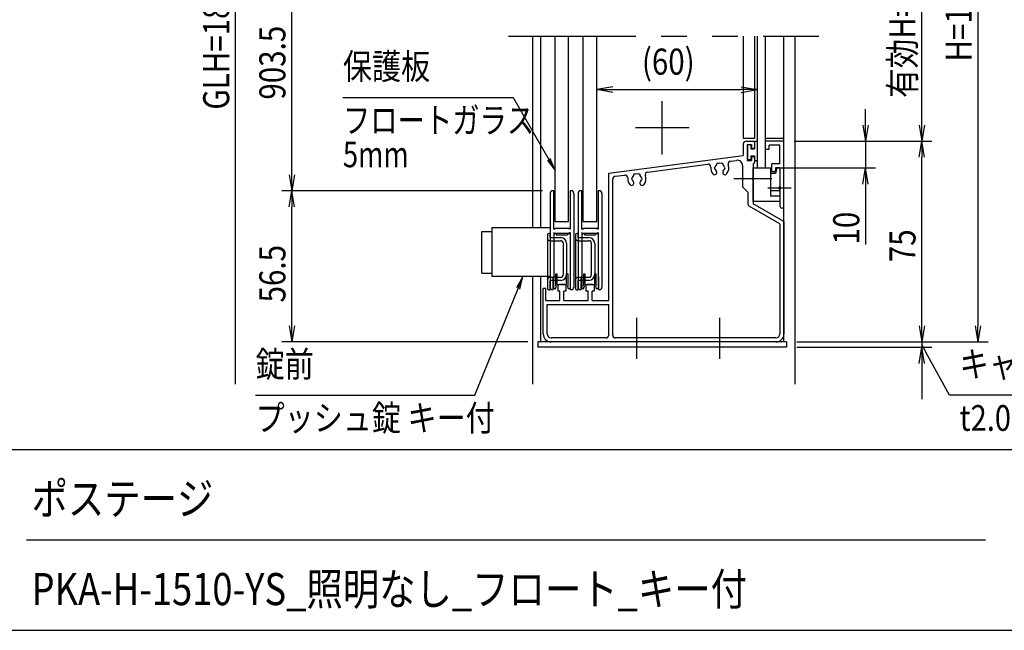
# Model space of a CAD drawing. Extents: x -7245 to 1175, y -5078 to 882.
# Drawn here: x -3102 to -648, y -4848 to -3327 of the extents above; entities that cross this region are included whole.
import ezdxf
from ezdxf.enums import TextEntityAlignment as Align

# ---------------------------------------------------------------- set-up
doc = ezdxf.new("R2010")
doc.units = 0
doc.header["$LTSCALE"] = 20
doc.linetypes.add('CENTER2', pattern=[28.575, 19.05, -3.175, 3.175, -3.175])
doc.linetypes.add('PHANTOM2', pattern=[31.75, 15.875, -3.175, 3.175, -3.175, 3.175, -3.175])
for name, color, linetype in [('AM_0', 7, 'CONTINUOUS'), ('AM_5', 3, 'CONTINUOUS'), ('AM_6', 2, 'CONTINUOUS'), ('AM_7', 4, 'CENTER2'), ('AM_BOR', 7, 'CONTINUOUS'), ('CONT_S_4', 4, 'CONTINUOUS')]:
    doc.layers.add(name, color=color, linetype=linetype)
doc.styles.get("Standard").update_dxf_attribs({"font": 'romans.shx', "width": 0.83, "bigfont": 'extfont.shx'})

msp = doc.modelspace()

# ---------------------------------------------------------------- linework, layer by layer
at = {"layer": 'AM_0', "linetype": 'PHANTOM2'}
msp.add_line((-1883.8, -3367.8), (-1110.5, -3367.8), dxfattribs=at)
at = {"layer": 'AM_0'}
for p, q in [((-1823.8, -3367.8), (-1823.8, -3845.5)), ((-1803.8, -3367.8), (-1803.8, -3845.5)), ((-1767.2, -3829.5), (-1767.2, -3367.8)), ((-1733.8, -3829.5), (-1733.8, -3367.8)), ((-1697.2, -3829.5), (-1697.2, -3367.8)), ((-1663.8, -3829.5), (-1663.8, -3367.8)), ((-1298.5, -3367.8), (-1298.5, -3622.8)), ((-1270.5, -3367.8), (-1270.5, -3622.8)), ((-1263.8, -3367.8), (-1263.8, -3696.1)), ((-1243.8, -3367.8), (-1243.8, -3696.1)), ((-1197.2, -4129.5), (-1197.2, -3367.8)), ((-1170.5, -3367.8), (-1170.5, -4234.2)), ((-1270.5, -3622.8), (-1298.5, -3622.8)), ((-1291.8, -3629.5), (-1273.8, -3629.5)), ((-1197.2, -3622.8), (-1243.8, -3622.8)), ((-1243.8, -3629.5), (-1243.8, -3649.5)), ((-1197.2, -3629.5), (-1243.8, -3629.5)), ((-1197.2, -3791.1), (-1197.2, -3629.5)), ((-1298.5, -3636.1), (-1298.5, -3664.8)), ((-1288.5, -3637.5), (-1278.5, -3637.5)), ((-1288.5, -3637.5), (-1288.5, -3677.5)), ((-1278.5, -3637.5), (-1278.5, -3647.5)), ((-1278.5, -3647.5), (-1273.8, -3647.5)), ((-1270.5, -3632.8), (-1270.5, -3644.1)), ((-1243.8, -3649.5), (-1233.8, -3649.5)), ((-1207.2, -3639.5), (-1233.8, -3639.5)), ((-1233.8, -3649.5), (-1233.8, -3639.5)), ((-1207.2, -3686.1), (-1207.2, -3639.5)), ((-1633.8, -3708.9), (-1298.5, -3664.8)), ((-1330.6, -3679.1), (-1315.6, -3677.1)), ((-1288.5, -3677.5), (-1278.5, -3677.5)), ((-1278.5, -3667.5), (-1278.5, -3677.5)), ((-1278.5, -3667.5), (-1273.8, -3667.5)), ((-1270.5, -3670.8), (-1270.5, -3682.1)), ((-1537.1, -3706.3), (-1387.2, -3686.6)), ((-1300.5, -3690.3), (-1300.5, -3742.8)), ((-1273.8, -3685.5), (-1273.8, -3719.7)), ((-1273.8, -3696.1), (-1230.5, -3696.1)), ((-1273.8, -3779.5), (-1273.8, -3696.1)), ((-1263.8, -3696.1), (-1243.8, -3696.1)), ((-1230.5, -3696.1), (-1230.5, -3766)), ((-1227.2, -3706.1), (-1227.2, -3686.1)), ((-1207.2, -3686.1), (-1227.2, -3686.1)), ((-1217.2, -3696.1), (-1219.8, -3706.1)), ((-1215.2, -3696.1), (-1218.7, -3709.5)), ((-1207.2, -3696.1), (-1217.2, -3696.1)), ((-1215.2, -3696.1), (-1207.2, -3696.1)), ((-1207.2, -3696.1), (-1207.2, -3742.8)), ((-1207.2, -3696.1), (-1207.2, -3743.1)), ((-1633.8, -4026.1), (-1633.8, -3708.9)), ((-1623.8, -4112.8), (-1623.8, -3723.6)), ((-1618, -3716.9), (-1593.9, -3713.8)), ((-1273.8, -3725.8), (-1273.8, -3785.2)), ((-1218.7, -3709.5), (-1230.5, -3709.5)), ((-1219.8, -3706.1), (-1227.2, -3706.1)), ((-1300.5, -3742.8), (-1287.2, -3756.1)), ((-1207.2, -3752.9), (-1230.5, -3752.9)), ((-1207.2, -3749.2), (-1207.2, -3791.1)), ((-1207.2, -3749.5), (-1207.2, -3779.5)), ((-1287.2, -3756.1), (-1287.2, -3785.2)), ((-1207.2, -3766), (-1230.5, -3766)), ((-1207.2, -3835.2), (-1283.8, -3791)), ((-1207.2, -3779.5), (-1273.8, -3779.5)), ((-1197.2, -3829.5), (-1273.8, -3785.2)), ((-1925.5, -3845.5), (-1925.5, -3966.8)), ((-1780.2, -3845.5), (-1925.5, -3845.5)), ((-1767.2, -3829.5), (-1733.8, -3829.5)), ((-1697.2, -3829.5), (-1663.8, -3829.5)), ((-1207.2, -3835.2), (-1207.2, -4109.5)), ((-1197.2, -3829.5), (-1197.2, -4109.5)), ((-1950.2, -3854.1), (-1925.5, -3854.1)), ((-1950.2, -3958.1), (-1950.2, -3854.1)), ((-1950.2, -3958.1), (-1925.5, -3958.1)), ((-1780.2, -3966.8), (-1925.5, -3966.8)), ((-1823.8, -3966.8), (-1823.8, -4234.2)), ((-1803.8, -3966.8), (-1803.8, -4129.5)), ((-1797.2, -4109.5), (-1797.2, -3996.1)), ((-1790.5, -3996.1), (-1797.2, -3996.1)), ((-1790.5, -4026.1), (-1790.5, -3996.1)), ((-1760.5, -3988.1), (-1757.2, -3986.1)), ((-1760.5, -3988.1), (-1760.5, -4002.8)), ((-1743.8, -3986.1), (-1757.2, -3986.1)), ((-1743.8, -3986.1), (-1740.5, -3988.1)), ((-1740.5, -3988.1), (-1740.5, -4002.8)), ((-1690.5, -3988.1), (-1687.2, -3986.1)), ((-1690.5, -3988.1), (-1690.5, -4002.8)), ((-1673.8, -3986.1), (-1687.2, -3986.1)), ((-1673.8, -3986.1), (-1670.5, -3988.1)), ((-1670.5, -3988.1), (-1670.5, -4002.8)), ((-1755.5, -4002.8), (-1760.5, -4002.8)), ((-1755.5, -4026.1), (-1755.5, -4002.8)), ((-1745.5, -4026.1), (-1745.5, -4002.8)), ((-1740.5, -4002.8), (-1745.5, -4002.8)), ((-1685.5, -4002.8), (-1690.5, -4002.8)), ((-1685.5, -4026.1), (-1685.5, -4002.8)), ((-1675.5, -4026.1), (-1675.5, -4002.8)), ((-1670.5, -4002.8), (-1675.5, -4002.8)), ((-1790.5, -4026.1), (-1755.5, -4026.1)), ((-1787.2, -4036.1), (-1633.8, -4036.1)), ((-1787.2, -4109.5), (-1787.2, -4036.1)), ((-1745.5, -4026.1), (-1685.5, -4026.1)), ((-1675.5, -4026.1), (-1633.8, -4026.1)), ((-1633.8, -4112.8), (-1633.8, -4036.1)), ((-1640.5, -4119.5), (-1777.2, -4119.5)), ((-1217.2, -4119.5), (-1617.2, -4119.5)), ((-1810.5, -4129.5), (-1810.5, -4142.8)), ((-1190.5, -4129.5), (-1810.5, -4129.5)), ((-1190.5, -4142.8), (-1810.5, -4142.8)), ((-1566.9, -4129.5), (-1777.2, -4129.5)), ((-1360.2, -4129.5), (-1560.8, -4129.5)), ((-1217.2, -4129.5), (-1354.1, -4129.5)), ((-1190.5, -4129.5), (-1190.5, -4142.8))]:
    msp.add_line(p, q, dxfattribs=at)
for centre, radius, start, end in [((-1291.8, -3636.1), 6.67, 90, 180), ((-1273.8, -3632.8), 3.33, 0, 90), ((-1273.8, -3644.1), 3.33, 270, 0), ((-1329.7, -3685.7), 6.67, 97.5, 200.7858), ((-1313.8, -3690.3), 13.3, 0, 97.5), ((-1273.8, -3670.8), 3.33, 0, 90), ((-1386.4, -3693.2), 6.67, 354.2142, 97.5), ((-1357.2, -3696.1), 22.7, 174.2142, 221.3136), ((-1370.1, -3707.5), 5.5, 221.3136, 41.3136), ((-1367.2, -3696.1), 3.33, 112.0243, 247.9757), ((-1357.2, -3696.1), 11.7, 135.3589, 164.6411), ((-1357.2, -3696.1), 11.7, 195.3589, 221.3136), ((-1362.2, -3687.5), 3.33, 52.0243, 187.9757), ((-1357.2, -3696.1), 11.7, 75.3589, 104.6411), ((-1352.2, -3687.5), 3.33, 352.0243, 127.9757), ((-1344.3, -3707.5), 5.5, 138.6864, 318.6864), ((-1357.2, -3696.1), 11.7, 15.3589, 44.6411), ((-1357.2, -3696.1), 11.7, 318.6864, 344.6411), ((-1347.2, -3696.1), 3.33, 292.0243, 67.9757), ((-1357.2, -3696.1), 22.7, 318.6864, 20.7858), ((-1273.8, -3682.1), 3.33, 270, 0), ((-1617.2, -3723.6), 6.67, 97.5, 180), ((-1593.1, -3720.4), 6.67, 355.2894, 97.5), ((-1563.8, -3722.8), 22.7, 175.2894, 221.3136), ((-1573.8, -3722.8), 3.33, 112.0243, 247.9757), ((-1563.8, -3722.8), 11.7, 135.3589, 164.6411), ((-1563.8, -3722.8), 11.7, 195.3589, 221.3136), ((-1568.8, -3714.1), 3.33, 52.0243, 187.9757), ((-1563.8, -3722.8), 11.7, 75.3589, 104.6411), ((-1558.8, -3714.1), 3.33, 352.0243, 127.9757), ((-1563.8, -3722.8), 11.7, 15.3589, 44.6411), ((-1563.8, -3722.8), 11.7, 318.6864, 344.6411), ((-1553.8, -3722.8), 3.33, 292.0243, 67.9757), ((-1563.8, -3722.8), 22.7, 318.6864, 19.7106), ((-1536.2, -3712.9), 6.67, 97.5, 199.7106), ((-1272.5, -3722.8), 3.33, 113.5782, 246.4218), ((-1576.7, -3734.1), 5.5, 221.3136, 41.3136), ((-1550.9, -3734.1), 5.5, 138.6864, 318.6864), ((-1207.2, -3746.1), 3.33, 90, 270), ((-1208.5, -3746.1), 3.33, 293.5782, 66.4218), ((-1280.5, -3785.2), 6.67, 180, 240), ((-1202.2, -3791.1), 5, 180, 0), ((-1777.2, -4109.5), 20, 180, 270), ((-1777.2, -4109.5), 10, 180, 270), ((-1640.5, -4112.8), 6.67, 270, 0), ((-1617.2, -4112.8), 6.67, 180, 270), ((-1217.2, -4109.5), 20, 270, 0), ((-1217.2, -4109.5), 10, 270, 0), ((-1563.8, -4130.8), 3.33, 23.5782, 156.4218), ((-1357.2, -4130.8), 3.33, 23.5782, 156.4218)]:
    msp.add_arc(centre, radius, start, end, dxfattribs=at)
at = {"layer": 'AM_5'}
for p, q in [((-2563.8, -4234.2), (-2563.8, -2441.1)), ((-713.8, -2441.1), (-713.8, -4089.5)), ((-853.8, -3589.5), (-853.8, -3054.5)), ((-2423.8, -3712.8), (-2423.8, -3107.8)), ((-1623.8, -3494.4), (-1663.8, -3501.1)), ((-1623.8, -3507.8), (-1663.8, -3501.1)), ((-1663.8, -3501.1), (-1623.8, -3501.1)), ((-1623.8, -3501.1), (-1303.8, -3501.1)), ((-1303.8, -3494.4), (-1263.8, -3501.1)), ((-1303.8, -3507.8), (-1263.8, -3501.1)), ((-1263.8, -3501.1), (-1303.8, -3501.1)), ((-2296.2, -3520.3), (-1872.3, -3520.3)), ((-1872.3, -3520.3), (-1783.2, -3674.7)), ((-993.8, -3589.5), (-993.8, -3549.5)), ((-1000.5, -3589.5), (-993.8, -3629.5)), ((-987.2, -3589.5), (-993.8, -3629.5)), ((-993.8, -3629.5), (-993.8, -3589.5)), ((-860.5, -3589.5), (-853.8, -3629.5)), ((-847.2, -3589.5), (-853.8, -3629.5)), ((-853.8, -3629.5), (-853.8, -3589.5)), ((-1172.2, -3629.5), (-968.8, -3629.5)), ((-1172.2, -3629.5), (-828.8, -3629.5)), ((-1172.2, -3629.5), (-828.8, -3629.5)), ((-993.8, -3629.5), (-993.8, -3696.1)), ((-860.5, -3669.5), (-853.8, -3629.5)), ((-847.2, -3669.5), (-853.8, -3629.5)), ((-853.8, -3629.5), (-853.8, -3669.5)), ((-1786.8, -3676.9), (-1767.2, -3702.5)), ((-1783.2, -3674.7), (-1767.2, -3702.5)), ((-1767.2, -3702.5), (-1779.5, -3672.6)), ((-853.8, -4089.5), (-853.8, -3669.5)), ((-1218.8, -3696.1), (-968.8, -3696.1)), ((-1000.5, -3736.1), (-993.8, -3696.1)), ((-987.2, -3736.1), (-993.8, -3696.1)), ((-993.8, -3696.1), (-993.8, -3736.1)), ((-2430.5, -3712.8), (-2423.8, -3752.8)), ((-2417.2, -3712.8), (-2423.8, -3752.8)), ((-2423.8, -3752.8), (-2423.8, -3712.8)), ((-1798.5, -3752.8), (-2448.8, -3752.8)), ((-1798.5, -3752.8), (-2448.8, -3752.8)), ((-2430.5, -3792.8), (-2423.8, -3752.8)), ((-2417.2, -3792.8), (-2423.8, -3752.8)), ((-2423.8, -3752.8), (-2423.8, -3792.8)), ((-993.8, -3736.1), (-993.8, -3887)), ((-2423.8, -4089.5), (-2423.8, -3792.8)), ((-1847.6, -3966.8), (-1863.6, -3994.8)), ((-1859.6, -3996.4), (-1847.6, -3966.8)), ((-1855.7, -3998), (-1847.6, -3966.8)), ((-1967.7, -4261.7), (-1859.6, -3996.4)), ((-853.8, -4089.5), (-853.8, -4049.5)), ((-2430.5, -4089.5), (-2423.8, -4129.5)), ((-2417.2, -4089.5), (-2423.8, -4129.5)), ((-2423.8, -4129.5), (-2423.8, -4089.5)), ((-860.5, -4089.5), (-853.8, -4129.5)), ((-860.5, -4089.5), (-853.8, -4129.5)), ((-847.2, -4089.5), (-853.8, -4129.5)), ((-853.8, -4129.5), (-853.8, -4089.5)), ((-847.2, -4089.5), (-853.8, -4129.5)), ((-853.8, -4129.5), (-853.8, -4089.5)), ((-720.5, -4089.5), (-713.8, -4129.5)), ((-707.2, -4089.5), (-713.8, -4129.5)), ((-713.8, -4129.5), (-713.8, -4089.5)), ((-1835.5, -4129.5), (-2448.8, -4129.5)), ((-1165.5, -4129.5), (-828.8, -4129.5)), ((-1165.5, -4129.5), (-828.8, -4129.5)), ((-1165.5, -4129.5), (-688.8, -4129.5)), ((-1165.5, -4142.8), (-828.8, -4142.8)), ((-860.5, -4182.8), (-853.8, -4142.8)), ((-853.8, -4129.5), (-853.8, -4142.8)), ((-838.4, -4164.1), (-853.8, -4136.1)), ((-847.2, -4182.8), (-853.8, -4142.8)), ((-853.8, -4142.8), (-853.8, -4182.8)), ((-784.5, -4261.7), (-838.4, -4164.1)), ((-853.8, -4182.8), (-853.8, -4272)), ((-2513.8, -4261.7), (-1967.7, -4261.7)), ((-494.5, -4261.7), (-784.5, -4261.7))]:
    msp.add_line(p, q, dxfattribs=at)
at = {"layer": 'AM_7'}
for p, q in [((-1500.5, -3662.8), (-1500.5, -3529.5)), ((-1433.8, -3596.1), (-1567.2, -3596.1)), ((-1227.8, -3722.8), (-1321.8, -3722.8)), ((-1178.9, -3746.1), (-1237.2, -3746.1)), ((-1563.8, -4171.1), (-1563.8, -4069.5)), ((-1357.2, -4171.1), (-1357.2, -4069.5))]:
    msp.add_line(p, q, dxfattribs=at)
at = {"layer": 'AM_BOR'}
for p, q in [((-6825, -4397.5), (975, -4397.5)), ((-3085, -4622.5), (-695, -4622.5)), ((-6825, -4847.5), (975, -4847.5))]:
    msp.add_line(p, q, dxfattribs=at)
at = {"layer": 'CONT_S_4'}
for p, q in [((-1270.5, -3630.8), (-1270.5, -3648.8)), ((-1269.2, -3629.5), (-1263.8, -3629.5)), ((-1287.8, -3640.1), (-1287.8, -3674.8)), ((-1281.2, -3638.8), (-1286.5, -3638.8)), ((-1279.8, -3640.1), (-1279.8, -3648.8)), ((-1279.8, -3648.8), (-1270.5, -3648.8)), ((-1281.2, -3676.1), (-1286.5, -3676.1)), ((-1279.8, -3666.1), (-1270.5, -3666.1)), ((-1279.8, -3666.1), (-1279.8, -3674.8)), ((-1270.5, -3666.1), (-1270.5, -3676.8)), ((-1263.8, -3678.1), (-1269.2, -3678.1)), ((-1770.8, -3752.8), (-1773.5, -3752.8)), ((-1770.8, -3847.6), (-1770.8, -3752.8)), ((-1727.5, -3752.8), (-1730.2, -3752.8)), ((-1730.2, -3752.8), (-1730.2, -3847.6)), ((-1700.8, -3752.8), (-1703.5, -3752.8)), ((-1700.8, -3847.6), (-1700.8, -3752.8)), ((-1657.5, -3752.8), (-1660.2, -3752.8)), ((-1660.2, -3752.8), (-1660.2, -3847.6)), ((-1780.2, -3759.5), (-1780.2, -3992.8)), ((-1720.8, -3759.5), (-1720.8, -3992.8)), ((-1710.2, -3759.5), (-1710.2, -3992.8)), ((-1650.8, -3759.5), (-1650.8, -3992.8)), ((-1769.8, -3848.2), (-1766.2, -3846.1)), ((-1766.2, -3846.1), (-1734.8, -3846.1)), ((-1731.2, -3848.2), (-1734.8, -3846.1)), ((-1699.8, -3848.2), (-1696.2, -3846.1)), ((-1696.2, -3846.1), (-1664.8, -3846.1)), ((-1661.2, -3848.2), (-1664.8, -3846.1)), ((-1786.8, -3862.8), (-1786.8, -3996.1)), ((-1780.2, -3859.5), (-1783.5, -3859.5)), ((-1780.2, -3869.5), (-1780.2, -3859.5)), ((-1780.2, -3869.5), (-1753.5, -3869.5)), ((-1770.8, -3857.9), (-1770.8, -3966.1)), ((-1770.8, -3859.5), (-1764.5, -3859.5)), ((-1769.8, -3857.4), (-1766.2, -3859.5)), ((-1734.8, -3859.5), (-1766.2, -3859.5)), ((-1764.5, -3859.5), (-1764.5, -3862.8)), ((-1764.5, -3862.8), (-1736.5, -3862.8)), ((-1736.5, -3859.5), (-1736.5, -3862.8)), ((-1736.5, -3859.5), (-1730.2, -3859.5)), ((-1731.2, -3857.4), (-1734.8, -3859.5)), ((-1730.2, -3857.9), (-1730.2, -3966.1)), ((-1716.8, -3862.8), (-1716.8, -3996.1)), ((-1710.2, -3859.5), (-1713.5, -3859.5)), ((-1710.2, -3869.5), (-1710.2, -3859.5)), ((-1710.2, -3869.5), (-1683.5, -3869.5)), ((-1700.8, -3857.9), (-1700.8, -3966.1)), ((-1700.8, -3859.5), (-1694.5, -3859.5)), ((-1699.8, -3857.4), (-1696.2, -3859.5)), ((-1664.8, -3859.5), (-1696.2, -3859.5)), ((-1694.5, -3859.5), (-1694.5, -3862.8)), ((-1694.5, -3862.8), (-1666.5, -3862.8)), ((-1666.5, -3859.5), (-1666.5, -3862.8)), ((-1666.5, -3859.5), (-1660.2, -3859.5)), ((-1661.2, -3857.4), (-1664.8, -3859.5)), ((-1660.2, -3857.9), (-1660.2, -3966.1)), ((-1780.2, -3877.5), (-1753.5, -3877.5)), ((-1746.8, -3961.5), (-1746.8, -3884.1)), ((-1738.8, -3884.1), (-1738.8, -3961.5)), ((-1710.2, -3877.5), (-1683.5, -3877.5)), ((-1676.8, -3961.5), (-1676.8, -3884.1)), ((-1668.8, -3884.1), (-1668.8, -3961.5)), ((-1780.2, -3968.1), (-1753.5, -3968.1)), ((-1770.8, -3966.1), (-1772.2, -3967.5)), ((-1772.2, -3999.5), (-1772.2, -3967.5)), ((-1771.2, -3966.5), (-1771.2, -3996.1)), ((-1765.8, -3989.5), (-1765.8, -3959.5)), ((-1765.8, -3959.5), (-1762.2, -3959.5)), ((-1762.2, -3986.1), (-1762.2, -3959.5)), ((-1738.8, -3986.1), (-1738.8, -3959.5)), ((-1738.8, -3959.5), (-1735.2, -3959.5)), ((-1735.2, -3989.5), (-1735.2, -3959.5)), ((-1728.8, -3967.5), (-1730.2, -3966.1)), ((-1729.8, -3966.5), (-1729.8, -3996.1)), ((-1728.8, -3999.5), (-1728.8, -3967.5)), ((-1710.2, -3968.1), (-1683.5, -3968.1)), ((-1700.8, -3966.1), (-1702.2, -3967.5)), ((-1702.2, -3999.5), (-1702.2, -3967.5)), ((-1701.2, -3966.5), (-1701.2, -3996.1)), ((-1695.8, -3989.5), (-1695.8, -3959.5)), ((-1695.8, -3959.5), (-1692.2, -3959.5)), ((-1692.2, -3986.1), (-1692.2, -3959.5)), ((-1668.8, -3986.1), (-1668.8, -3959.5)), ((-1668.8, -3959.5), (-1665.2, -3959.5)), ((-1665.2, -3989.5), (-1665.2, -3959.5)), ((-1658.8, -3967.5), (-1660.2, -3966.1)), ((-1659.8, -3966.5), (-1659.8, -3996.1)), ((-1658.8, -3999.5), (-1658.8, -3967.5)), ((-1780.2, -3999.5), (-1780.2, -3976.1)), ((-1753.5, -3976.1), (-1780.2, -3976.1)), ((-1771.2, -3996.1), (-1765.8, -3996.1)), ((-1765.8, -3996.1), (-1765.8, -3992.8)), ((-1762.2, -3986.1), (-1738.8, -3986.1)), ((-1735.2, -3996.1), (-1735.2, -3992.8)), ((-1735.2, -3996.1), (-1729.8, -3996.1)), ((-1710.2, -3999.5), (-1710.2, -3976.1)), ((-1683.5, -3976.1), (-1710.2, -3976.1)), ((-1701.2, -3996.1), (-1695.8, -3996.1)), ((-1695.8, -3996.1), (-1695.8, -3992.8)), ((-1692.2, -3986.1), (-1668.8, -3986.1)), ((-1665.2, -3996.1), (-1665.2, -3992.8)), ((-1665.2, -3996.1), (-1659.8, -3996.1)), ((-1783.5, -3999.5), (-1780.2, -3999.5)), ((-1772.2, -3999.5), (-1773.5, -3999.5)), ((-1727.5, -3999.5), (-1728.8, -3999.5)), ((-1713.5, -3999.5), (-1710.2, -3999.5)), ((-1702.2, -3999.5), (-1703.5, -3999.5)), ((-1657.5, -3999.5), (-1658.8, -3999.5))]:
    msp.add_line(p, q, dxfattribs=at)
for centre, radius, start, end in [((-1269.2, -3630.8), 1.33, 90, 180), ((-1286.5, -3640.1), 1.33, 90, 180), ((-1281.2, -3640.1), 1.33, 0, 90), ((-1286.5, -3674.8), 1.33, 180, 270), ((-1281.2, -3674.8), 1.33, 270, 0), ((-1269.2, -3676.8), 1.33, 180, 270), ((-1773.5, -3759.5), 6.67, 90, 180), ((-1727.5, -3759.5), 6.67, 0, 90), ((-1703.5, -3759.5), 6.67, 90, 180), ((-1657.5, -3759.5), 6.67, 0, 90), ((-1770.2, -3847.6), 0.667, 180, 300), ((-1730.8, -3847.6), 0.667, 240, 0), ((-1700.2, -3847.6), 0.667, 180, 300), ((-1660.8, -3847.6), 0.667, 240, 0), ((-1783.5, -3862.8), 3.33, 90, 180), ((-1780.2, -3870.8), 6.67, 180, 270), ((-1770.2, -3857.9), 0.667, 60, 180), ((-1753.5, -3884.1), 14.7, 0, 90), ((-1730.8, -3857.9), 0.667, 0, 120), ((-1713.5, -3862.8), 3.33, 90, 180), ((-1710.2, -3870.8), 6.67, 180, 270), ((-1700.2, -3857.9), 0.667, 60, 180), ((-1683.5, -3884.1), 14.7, 0, 90), ((-1660.8, -3857.9), 0.667, 0, 120), ((-1753.5, -3884.1), 6.67, 0, 90), ((-1683.5, -3884.1), 6.67, 0, 90), ((-1780.2, -3974.8), 6.67, 90, 180), ((-1753.5, -3961.5), 14.7, 270, 0), ((-1753.5, -3961.5), 6.67, 270, 0), ((-1710.2, -3974.8), 6.67, 90, 180), ((-1683.5, -3961.5), 14.7, 270, 0), ((-1683.5, -3961.5), 6.67, 270, 0), ((-1783.5, -3996.1), 3.33, 180, 270), ((-1773.5, -3992.8), 6.67, 180, 270), ((-1765.8, -3991.1), 1.67, 270, 90), ((-1735.2, -3991.1), 1.67, 90, 270), ((-1727.5, -3992.8), 6.67, 270, 0), ((-1713.5, -3996.1), 3.33, 180, 270), ((-1703.5, -3992.8), 6.67, 180, 270), ((-1695.8, -3991.1), 1.67, 270, 90), ((-1665.2, -3991.1), 1.67, 90, 270), ((-1657.5, -3992.8), 6.67, 270, 0)]:
    msp.add_arc(centre, radius, start, end, dxfattribs=at)

# ---------------------------------------------------------------- texts
at = {"layer": 'AM_5', "width": 0.83}
for s, p in [('有効H=893', (-869.5, -3521.6)), ('H=1060', (-729.5, -3431)), ('GLH=1800', (-2579.5, -3550.9)), ('903.5', (-2439.5, -3525.9)), ('10', (-1009.5, -3886.8)), ('75', (-869.5, -3930.8)), ('56.5', (-2439.5, -4031))]:
    msp.add_text(s, height=65, rotation=90, dxfattribs=at).set_placement(p)
msp.add_text('(60)', height=65, dxfattribs=at).set_placement((-1551.2, -3463.8))
at = {"layer": 'AM_6', "width": 0.83}
for s, p in [('保護板', (-2296.2, -3495.3)), ('錠前', (-2513.8, -4236.7)), ('キャップ', (-759.5, -4236.7))]:
    msp.add_text(s, height=64, dxfattribs=at).set_placement(p, align=Align.BOTTOM_LEFT)
at = {"layer": 'AM_6'}
for s, width, p in [('フロートガラス', 0.78, (-2296.2, -3545.3)), ('5mm', 0.78, (-2296.2, -3630.3)), ('プッシュ錠 キー付', 0.83, (-2513.8, -4286.7)), ('t2.0', 0.83, (-759.5, -4286.7))]:
    msp.add_text(s, height=64, dxfattribs=dict(at, width=width)).set_placement(p, align=Align.TOP_LEFT)
at = {"layer": 'AM_6', "width": 0.83}
for s, p in [('ポステージ', (-3072.1, -4519.9)), ('PKA-H-1510-YS_照明なし_フロート_キー付', (-3072.1, -4744.9))]:
    msp.add_text(s, height=80, dxfattribs=at).set_placement(p, align=Align.MIDDLE_LEFT)

doc.saveas('drawing.dxf')
